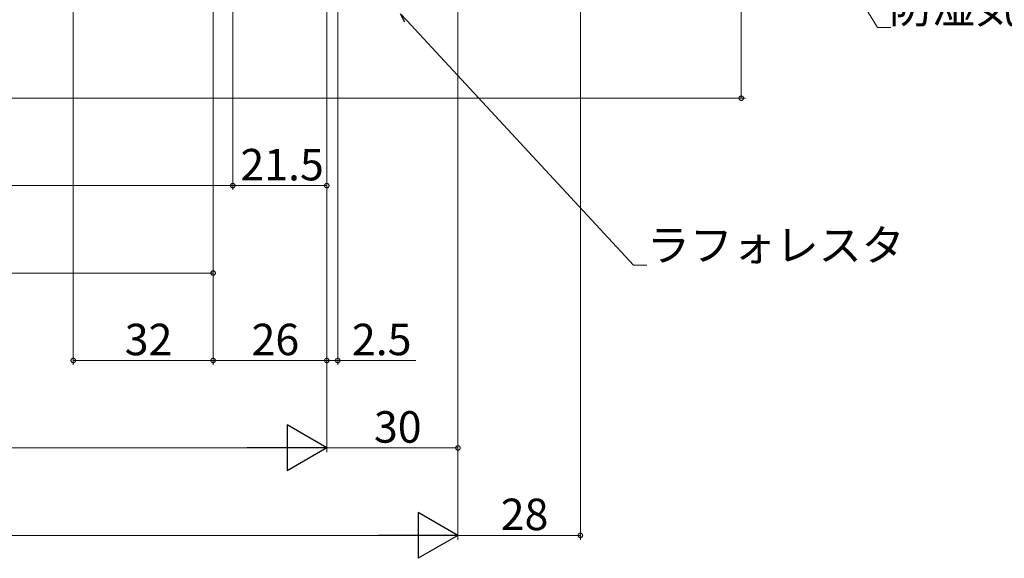
# Model space of a CAD drawing. Extents: x 0 to 990, y 0 to 1600.
# Drawn here: x 570 to 795, y 316 to 439 of the extents above; entities that cross this region are included whole.
import ezdxf

# ---------------------------------------------------------------- set-up
doc = ezdxf.new("R2010")
doc.units = 0
doc.layers.add('YKK_D', color=6, linetype='CONTINUOUS', lineweight=13)
doc.styles.get("Standard").update_dxf_attribs({"font": 'txt', "bigfont": 'BIGFONT'})

msp = doc.modelspace()

# ---------------------------------------------------------------- linework, layer by layer
at = {"layer": 'YKK_D'}
for p, q in [((582, 588.41), (582, 360.1)), ((698, 584.41), (698, 320.1)), ((614, 557.81), (614, 360.1)), ((614, 557.81), (614, 380.1)), ((614, 557.81), (614, 360.1)), ((670, 557.41), (670, 320.1)), ((670, 556.41), (670, 320.1)), ((618.5, 555.31), (618.5, 400.1)), ((618.5, 554.31), (618.5, 400.1)), ((670, 555.41), (670, 340.1)), ((642.5, 542.91), (642.5, 360.1)), ((734.8, 542.91), (734.8, 421.1)), ((640, 542.41), (640, 340.1)), ((640, 542.41), (640, 360.1)), ((640, 542.41), (640, 400.1)), ((640, 542.41), (640, 360.1)), ((640, 541.41), (640, 340.1)), ((464.08, 421.1), (735.8, 421.1)), ((371.5, 401.1), (618.5, 401.1)), ((640, 401.1), (618.5, 401.1)), ((376, 381.1), (614, 381.1)), ((614, 361.1), (582, 361.1)), ((640, 361.1), (614, 361.1)), ((640, 361.1), (642.5, 361.1)), ((642.5, 361.1), (660.38, 361.1)), ((629.5, 341.1), (360.5, 341.1)), ((670, 341.1), (640, 341.1)), ((659.5, 321.1), (330.5, 321.1)), ((670, 321.1), (698, 321.1))]:
    msp.add_line(p, q, dxfattribs=at)
at = {"layer": 'YKK_D', "ltscale": 1.5}
for p, q in [((749.82, 463.61), (765.95, 437.29)), ((658.27, 438.87), (710.17, 382.88)), ((765.95, 437.29), (768.99, 437.29)), ((710.17, 382.88), (713.21, 382.88))]:
    msp.add_line(p, q, dxfattribs=at)
at = {"layer": 'YKK_D', "linetype": 'ByBlock', "lineweight": -2}
for p, q in [((657.87, 438.5), (656.89, 440.37)), ((656.89, 440.37), (658.27, 438.87))]:
    msp.add_line(p, q, dxfattribs=at)
at = {"layer": 'YKK_D', "lineweight": -2}
for p, q in [((640, 341.1), (630.91, 346.35)), ((630.91, 346.35), (630.91, 335.85)), ((640, 341.1), (621.81, 341.1)), ((640, 341.1), (630.91, 335.85)), ((670, 321.1), (660.91, 326.35)), ((660.91, 326.35), (660.91, 315.85)), ((670, 321.1), (651.81, 321.1)), ((670, 321.1), (660.91, 315.85))]:
    msp.add_line(p, q, dxfattribs=at)
at = {"layer": 'YKK_D', "linetype": 'ByBlock', "const_width": 1.02}
for points in [[(734.8, 421.23, 1), (734.8, 420.97, 1)], [(618.37, 401.1, 1), (618.63, 401.1, 1)], [(618.63, 401.1, 1), (618.37, 401.1, 1)], [(639.87, 401.1, 1), (640.13, 401.1, 1)], [(613.87, 381.1, 1), (614.13, 381.1, 1)], [(582.13, 361.1, 1), (581.87, 361.1, 1)], [(614.13, 361.1, 1), (613.87, 361.1, 1)], [(613.87, 361.1, 1), (614.13, 361.1, 1)], [(639.87, 361.1, 1), (640.13, 361.1, 1)], [(640.13, 361.1, 1), (639.87, 361.1, 1)], [(642.37, 361.1, 1), (642.63, 361.1, 1)], [(669.87, 341.1, 1), (670.13, 341.1, 1)], [(697.87, 321.1, 1), (698.13, 321.1, 1)]]:
    msp.add_lwpolyline(points, format="xyb", close=True, dxfattribs=at)

# ---------------------------------------------------------------- texts
at = {"layer": 'YKK_D'}
for s, p in [('防湿気密フィルム（別途）', (768.61, 438.29)), ('21.5', (620.23, 402.3)), ('ラフォレスタ', (713.21, 383.88)), ('32', (593.78, 362.3)), ('26', (622.78, 362.3)), ('2.5', (645.74, 362.3)), ('30', (650.78, 342.3)), ('28', (679.78, 322.3))]:
    msp.add_text(s, height=7.2, dxfattribs=at).set_placement(p)

doc.saveas('drawing.dxf')
